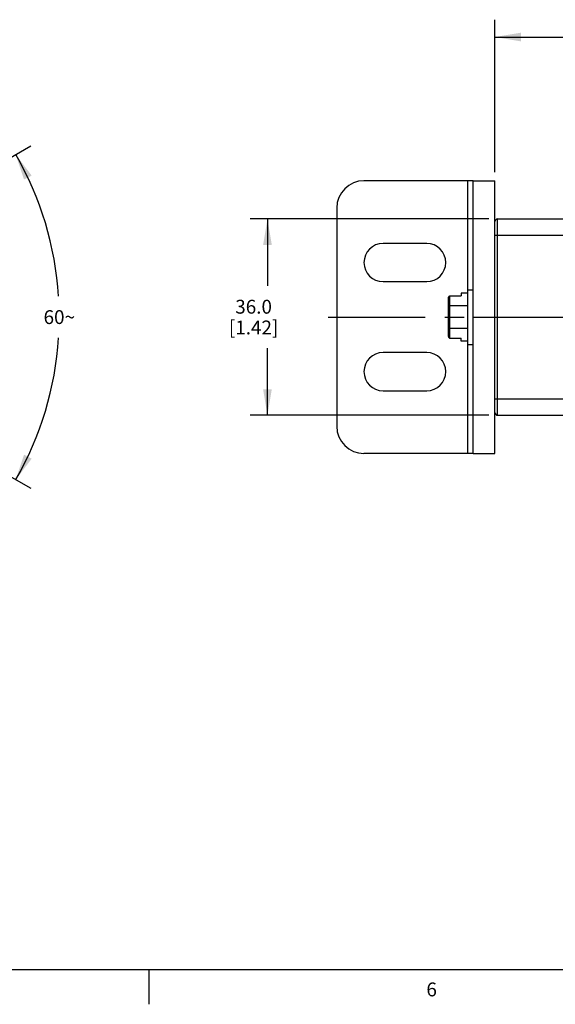
# Model space of a CAD drawing. Units: inches. Extents: x 0.5 to 33.6, y 0.5 to 21.6.
# Drawn here: x 8 to 11.8, y 0.5 to 7.6 of the extents above; entities that cross this region are included whole.
import ezdxf

# ---------------------------------------------------------------- set-up
doc = ezdxf.new("R2010")
doc.units = ezdxf.units.IN
doc.header["$LTSCALE"] = 1.87
doc.header["$MEASUREMENT"] = 0
doc.linetypes.add('CENTER', pattern=[0.6, 0.375, -0.075, 0.075, -0.075])
doc.layers.get('0').update_dxf_attribs({"linetype": 'CONTINUOUS'})
for name, color, linetype in [('AXIS', 7, 'CONTINUOUS'), ('DEFAULT_1', 7, 'CENTER'), ('SCHEME_DIMS', 7, 'CONTINUOUS')]:
    doc.layers.add(name, color=color, linetype=linetype)
doc.styles.add('TEXTSTYLE_2', font='txt', dxfattribs={"width": 0.8})
doc.dimstyles.new('DIMSTYLE_1', dxfattribs={"dimtxt": 0.1, "dimasz": 0.1875, "dimexe": 0.125, "dimexo": 0.0625, "dimgap": 0.05, "dimtad": 0, "dimtih": 1, "dimtoh": 1, "dimdec": 0, "dimzin": 4, "dimdsep": 46, "dimtxsty": 'STANDARD', "dimblk": '_FILLED', "dimblk1": '_FILLED', "dimblk2": '_FILLED', "dimcen": 0.09, "dimadec": 3, "dimazin": 1, "dimtp": 0.5, "dimtm": 0.5, "dimtfac": 1, "dimtdec": 0, "dimtofl": 0, "dimtmove": 0, "dimatfit": 3, "dimldrblk": '_FILLED', "dimfxl": 1, "dimtolj": 1, "dimtzin": 4, "dimarcsym": 0})
doc.dimstyles.new('DIMSTYLE_3', dxfattribs={"dimtxt": 0.1, "dimasz": 0.1875, "dimexe": 0.125, "dimexo": 0.0625, "dimgap": 0.1, "dimtad": 0, "dimtih": 1, "dimtoh": 1, "dimdec": 1, "dimzin": 4, "dimdsep": 46, "dimtxsty": 'STANDARD', "dimblk": '_FILLED', "dimblk1": '_FILLED', "dimblk2": '_FILLED', "dimcen": 0.09, "dimadec": 3, "dimazin": 1, "dimtp": 0.1, "dimtm": 0.1, "dimtfac": 1, "dimtdec": 3, "dimtofl": 0, "dimtmove": 0, "dimatfit": 3, "dimldrblk": '_FILLED', "dimfxl": 1, "dimtolj": 1, "dimtzin": 4, "dimarcsym": 0})

# ---------------------------------------------------------------- blocks, each defined once
blk = doc.blocks.new('*D1')
at = {"layer": 'SCHEME_DIMS', "color": 7, "linetype": 'CONTINUOUS'}
for p, q in [((6.7011, 5.8735), (8.039, 6.646)), ((6.7011, 4.9472), (8.039, 4.1748))]:
    blk.add_line(p, q, dxfattribs=at)
for start, end in [(3.66567, 30), (330, 356.33433)]:
    blk.add_arc((5.8989, 5.4104), 2.3462, start, end, dxfattribs=at)
for points in [[(8.0456, 6.432), (7.9307, 6.5835), (7.9902, 6.4029)], [(7.9902, 4.4178), (7.9307, 4.2373), (8.0456, 4.3888)]]:
    blk.add_solid(points, dxfattribs=at)
at = {"layer": 'SCHEME_DIMS', "color": 7, "linetype": 'CONTINUOUS', "insert": (8.245, 5.4604), "char_height": 0.1, "width": 0.266667, "attachment_point": 2, "line_spacing_factor": 0.9}
blk.add_mtext('60\\fgdt;{\\fgdt;~}', dxfattribs=at)
blk = doc.blocks.new('_FILLED')
at = {"color": 0, "linetype": 'BYBLOCK'}
blk.add_solid([(0, 0), (-1, 0.167), (-1, -0.167)], dxfattribs=at)
blk = doc.blocks.new('*D3')
at = {"layer": 'SCHEME_DIMS', "color": 7, "linetype": 'CONTINUOUS'}
for p, q in [((11.3465, 6.119), (9.6226, 6.119)), ((9.7476, 6.119), (9.7476, 5.6354)), ((9.7476, 4.7017), (9.7476, 5.1854)), ((11.3465, 4.7017), (9.6226, 4.7017))]:
    blk.add_line(p, q, dxfattribs=at)
at = {"layer": 'SCHEME_DIMS', "color": 7, "linetype": 'CONTINUOUS', "xscale": 0.1875, "yscale": 0.1875, "zscale": 0.1875}
for p, rotation in [((9.7476, 6.119), 90), ((9.7476, 4.7017), 270)]:
    blk.add_blockref('_FILLED', p, dxfattribs=dict(at, rotation=rotation))
at = {"layer": 'SCHEME_DIMS', "color": 7, "linetype": 'CONTINUOUS', "insert": (9.6476, 5.5354), "char_height": 0.1, "width": 0.6, "attachment_point": 2, "line_spacing_factor": 0.9}
blk.add_mtext('36.0\\P[1.42]', dxfattribs=at)
blk = doc.blocks.new('*D6')
at = {"layer": 'SCHEME_DIMS', "color": 7, "linetype": 'CONTINUOUS'}
for p, q in [((11.3894, 6.4571), (11.3894, 7.5568)), ((25.8032, 6.4571), (25.8032, 7.5568)), ((11.3894, 7.4318), (18.1463, 7.4318)), ((25.8032, 7.4318), (19.0463, 7.4318))]:
    blk.add_line(p, q, dxfattribs=at)
at = {"layer": 'SCHEME_DIMS', "color": 7, "linetype": 'CONTINUOUS', "xscale": 0.1875, "yscale": 0.1875, "zscale": 0.1875, "rotation": 180}
blk.add_blockref('_FILLED', (11.3894, 7.4318), dxfattribs=at)
at = {"layer": 'SCHEME_DIMS', "color": 7, "linetype": 'CONTINUOUS', "xscale": 0.1875, "yscale": 0.1875, "zscale": 0.1875}
blk.add_blockref('_FILLED', (25.8032, 7.4318), dxfattribs=at)
at = {"layer": 'SCHEME_DIMS', "color": 7, "linetype": 'CONTINUOUS', "insert": (18.5463, 7.4818), "char_height": 0.1, "width": 0.7, "attachment_point": 2, "line_spacing_factor": 0.9}
blk.add_mtext('2318.0\\P[91.26]', dxfattribs=at)

msp = doc.modelspace()

# ---------------------------------------------------------------- linework, layer by layer
at = {"color": 7, "linetype": 'CONTINUOUS'}
for p, q in [((11.2319, 6.3946), (10.4445, 6.3946)), ((11.1925, 6.3946), (11.1925, 5.6072)), ((10.2476, 6.1978), (10.2476, 4.623)), ((11.409, 4.7017), (11.409, 6.119)), ((11.409, 6.119), (13.9998, 6.119)), ((11.3894, 5.8727), (11.3894, 6.0994)), ((11.3894, 6.0009), (14.2876, 6.0009)), ((11.0547, 5.2694), (11.0547, 5.5514)), ((11.0647, 5.2578), (11.0647, 5.563)), ((11.0647, 5.563), (11.1453, 5.563)), ((11.1453, 5.5834), (11.1453, 5.563)), ((11.1925, 5.5834), (11.1453, 5.5834)), ((11.1925, 5.6072), (11.1925, 5.2135)), ((11.1925, 5.6072), (11.2319, 5.6072)), ((11.1925, 5.4925), (11.0647, 5.4925)), ((11.1925, 5.3283), (11.0647, 5.3283)), ((11.0647, 5.2578), (11.1453, 5.2578)), ((11.1453, 5.2373), (11.1453, 5.2578)), ((11.1925, 5.2373), (11.1453, 5.2373)), ((11.1925, 5.2135), (11.1925, 4.4261)), ((11.1925, 5.2135), (11.2319, 5.2135)), ((11.3894, 4.7214), (11.3894, 4.9481)), ((11.3894, 4.8198), (13.7118, 4.8198)), ((11.409, 4.7017), (13.9998, 4.7017)), ((11.2319, 4.4261), (10.4445, 4.4261)), ((0.7365, 0.7035), (33.352, 0.7035)), ((8.892, 0.7011), (8.892, 0.4511))]:
    msp.add_line(p, q, dxfattribs=at)
for points in [[(11.0547, 5.5514), (11.0553, 5.5552), (11.0569, 5.5585), (11.0591, 5.561), (11.0618, 5.5625), (11.0647, 5.563)], [(11.0547, 5.4867), (11.0553, 5.4886), (11.0569, 5.4903), (11.0591, 5.4915), (11.0618, 5.4922), (11.0647, 5.4925)], [(11.0547, 5.334), (11.0553, 5.3321), (11.0569, 5.3305), (11.0591, 5.3292), (11.0618, 5.3285), (11.0647, 5.3283)], [(11.0547, 5.2694), (11.0553, 5.2655), (11.0569, 5.2622), (11.0591, 5.2598), (11.0618, 5.2583), (11.0647, 5.2578)]]:
    msp.add_lwpolyline(points, dxfattribs=at)
for centre, radius, start, end in [((10.4445, 6.1978), 0.1969, 90, 180), ((11.409, 6.0994), 0.0197, 90, 180), ((11.409, 4.7214), 0.0197, 180, 270), ((10.4445, 4.623), 0.1969, 180, 270)]:
    msp.add_arc(centre, radius, start, end, dxfattribs=at)
at = {"layer": 'AXIS', "color": 7, "linetype": 'CONTINUOUS'}
for p, q in [((11.2319, 4.4261), (11.2319, 6.3946)), ((11.2319, 6.3946), (11.3894, 6.3946)), ((11.3894, 6.0994), (11.3894, 6.3946)), ((10.8972, 5.9419), (10.5823, 5.9419)), ((11.3894, 4.9458), (11.3894, 5.8749)), ((10.5823, 5.6663), (10.8972, 5.6663)), ((11.2319, 5.4104), (11.3894, 5.4104)), ((10.8972, 5.1545), (10.5823, 5.1545)), ((10.5823, 4.8789), (10.8972, 4.8789)), ((11.3894, 4.4261), (11.3894, 4.7214)), ((11.2319, 4.4261), (11.3894, 4.4261))]:
    msp.add_line(p, q, dxfattribs=at)
for centre, start, end in [((10.5823, 5.8041), 90, 270), ((10.8972, 5.8041), 270, 90), ((10.5823, 5.0167), 90, 270), ((10.8972, 5.0167), 270, 90)]:
    msp.add_arc(centre, 0.1378, start, end, dxfattribs=at)
at = {"layer": 'DEFAULT_1', "color": 7, "linetype": 'CENTER'}
msp.add_line((10.1855, 5.4104), (27.915, 5.4104), dxfattribs=at)

# ---------------------------------------------------------------- texts
at = {"color": 7, "linetype": 'CONTINUOUS', "insert": (10.9329, 0.6086), "char_height": 0.1, "width": 0.08, "attachment_point": 2, "line_spacing_factor": 0.9, "style": 'TEXTSTYLE_2'}
msp.add_mtext('6', dxfattribs=at)

# ---------------------------------------------------------------- dimensions: what is measured, and where the dimension line sits
at = {"layer": 'SCHEME_DIMS', "color": 7, "linetype": 'CONTINUOUS'}
dim = msp.add_linear_dim(base=(25.8032, 7.4318), p1=(11.3894, 6.3946), p2=(25.8032, 6.3946), text='2318\\P[]', dimstyle='DIMSTYLE_3', dxfattribs=at)
dim.commit()
dim.dimension.update_dxf_attribs({"geometry": '*D6', "text_midpoint": (18.5963, 7.3568), "dimtype": 160})
dim = msp.add_angular_dim_2l(base=(8.2450434, 5.4103785), line1=((6.626625, 4.9902195), (6.6469433, 4.9784887)), line2=((6.626625, 5.8305375), (6.6469433, 5.8422683)), dimstyle='DIMSTYLE_1', dxfattribs=at)
dim.commit()
dim.dimension.update_dxf_attribs({"geometry": '*D1', "text_midpoint": (8.2450434, 5.4103785), "dimtype": 162})
dim = msp.add_linear_dim(base=(9.7476, 4.7017), p1=(11.409, 6.119), p2=(11.409, 4.7017), angle=270, text='<>\\P[]', dimstyle='DIMSTYLE_3', dxfattribs=at)
dim.commit()
dim.dimension.update_dxf_attribs({"geometry": '*D3', "text_midpoint": (9.7476, 5.4104), "dimtype": 160})

doc.saveas('drawing.dxf')
